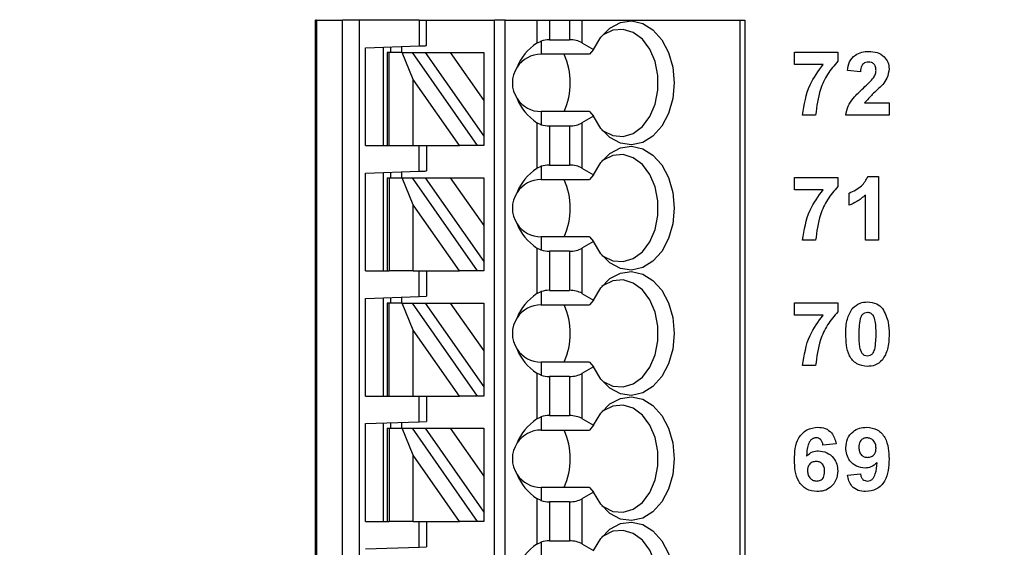
# Model space of a CAD drawing. Units: inches. Extents: x 0.1 to 16.9, y 0.1 to 10.9.
# Drawn here: x 9.2 to 10.3, y 7 to 7.5 of the extents above; entities that cross this region are included whole.
import ezdxf

# ---------------------------------------------------------------- set-up
doc = ezdxf.new("R2010")
doc.units = ezdxf.units.IN
doc.header["$MEASUREMENT"] = 0
doc.styles.add('SLDTEXTSTYLE0', font='TXT', dxfattribs={"width": 0.75})
doc.dimstyles.new('SLDDIMSTYLE0', dxfattribs={"dimtxt": 0.137795, "dimasz": 0.13, "dimexe": 0, "dimexo": 0.0625, "dimgap": 0.034449, "dimtad": 1, "dimrnd": 1e-09, "dimzin": 12, "dimdsep": 46, "dimtxsty": 'SLDTEXTSTYLE0', "dimsah": 1, "dimcen": 0.09, "dimadec": 0, "dimazin": 3, "dimtfac": 1, "dimtofl": 0, "dimtmove": 0, "dimatfit": 3, "dimfxl": 0, "dimfrac": 2, "dimtolj": 1, "dimtzin": 12, "dimarcsym": 0})

# ---------------------------------------------------------------- blocks, each defined once
blk = doc.blocks.new('_D')
at = {"color": 8, "linetype": 'Continuous', "lineweight": 18}
for p, q in [((8.0775, 7.5248), (8.0775, 10.0212)), ((11.9176, 8.9188), (11.9176, 10.0212)), ((8.0775, 9.9818), (11.9176, 9.9818))]:
    blk.add_line(p, q, dxfattribs=at)
for points in [[(8.0775, 9.9818), (8.2075, 9.9618), (8.2075, 10.0018)], [(11.9176, 9.9818), (11.7876, 10.0018), (11.7876, 9.9618)]]:
    blk.add_solid(points, dxfattribs=at)
at = {"color": 8, "linetype": 'Continuous', "lineweight": 18, "insert": (9.9527, 10.1594), "char_height": 0.1378, "attachment_point": 1, "style": 'SLDTEXTSTYLE0'}
blk.add_mtext('3.84', dxfattribs=at)

msp = doc.modelspace()

# ---------------------------------------------------------------- linework, layer by layer
at = {"color": 7, "linetype": 'Continuous', "lineweight": 25}
for p, q in [((9.5302, 6.7173), (9.5302, 7.544)), ((9.5314, 7.544), (9.5302, 7.544)), ((9.5314, 7.544), (9.5314, 6.7173)), ((9.5314, 7.544), (9.5599, 7.544)), ((9.5599, 6.7173), (9.5599, 7.544)), ((9.5784, 7.544), (9.5599, 7.544)), ((9.5784, 7.544), (9.5784, 6.7173)), ((9.6444, 7.544), (9.5784, 7.544)), ((9.6444, 7.544), (9.6444, 7.5158)), ((9.6444, 7.544), (9.6523, 7.544)), ((9.6523, 7.5161), (9.6523, 7.544)), ((9.6523, 7.544), (9.7271, 7.544)), ((9.7271, 6.7173), (9.7271, 7.544)), ((9.7389, 7.544), (9.7271, 7.544)), ((9.7389, 6.7173), (9.7389, 7.544)), ((9.7389, 7.544), (9.7737, 7.544)), ((9.7737, 7.544), (9.7737, 7.519)), ((9.7737, 7.544), (9.7877, 7.544)), ((9.7877, 7.544), (9.7877, 7.5225)), ((9.7877, 7.544), (9.8095, 7.544)), ((9.8095, 7.544), (9.8095, 7.5225)), ((9.8095, 7.544), (9.8234, 7.544)), ((9.8234, 7.544), (9.8234, 7.5192)), ((9.8234, 7.544), (9.9969, 7.544)), ((9.9969, 7.544), (9.9969, 6.7173)), ((9.9969, 7.544), (10.0027, 7.544)), ((10.0027, 7.544), (10.0027, 6.7173)), ((9.7737, 7.519), (9.7783, 7.5212)), ((9.7783, 7.5212), (9.7783, 7.5066)), ((9.7877, 7.5225), (9.8095, 7.5225)), ((9.8234, 7.5192), (9.8361, 7.5119)), ((9.5853, 7.5137), (9.6444, 7.5158)), ((9.5853, 7.4062), (9.5853, 7.5137)), ((9.605, 7.4062), (9.605, 7.5144)), ((9.609, 7.5086), (9.609, 7.4062)), ((9.6113, 7.5086), (9.609, 7.5086)), ((9.6113, 7.4062), (9.6113, 7.5086)), ((9.6256, 7.5086), (9.6113, 7.5086)), ((9.6129, 7.5147), (9.6129, 7.5086)), ((9.6247, 7.5151), (9.6247, 7.5086)), ((9.6378, 7.4789), (9.6256, 7.5086)), ((9.6256, 7.5086), (9.6364, 7.5086)), ((9.6364, 7.5086), (9.7081, 7.4062)), ((9.6364, 7.5086), (9.6508, 7.5086)), ((9.6508, 7.5086), (9.7153, 7.4165)), ((9.6508, 7.5086), (9.6784, 7.5086)), ((9.6784, 7.5086), (9.7153, 7.4559)), ((9.6784, 7.5086), (9.7153, 7.5086)), ((9.7153, 7.5086), (9.7153, 7.4559)), ((9.8361, 7.5119), (9.8316, 7.5066)), ((10.0571, 7.4954), (10.0571, 7.5089)), ((10.0571, 7.5089), (10.1047, 7.5089)), ((10.1047, 7.5089), (10.1047, 7.499)), ((9.8316, 7.5066), (9.7783, 7.5066)), ((10.0888, 7.4954), (10.0571, 7.4954)), ((10.1298, 7.4873), (10.1154, 7.4887)), ((9.6378, 7.4062), (9.6378, 7.4789)), ((9.6886, 7.4062), (9.6378, 7.4789)), ((9.7153, 7.4559), (9.7153, 7.4165)), ((10.1343, 7.4532), (10.1612, 7.4532)), ((10.1612, 7.4532), (10.1612, 7.4398)), ((9.7783, 7.4436), (9.7783, 7.4291)), ((9.8316, 7.4436), (9.7783, 7.4436)), ((9.8316, 7.4436), (9.8361, 7.4384)), ((9.7737, 7.4313), (9.7737, 7.3812)), ((9.7783, 7.4291), (9.7737, 7.4313)), ((9.8361, 7.4384), (9.8234, 7.4311)), ((9.8234, 7.4311), (9.8234, 7.3814)), ((10.0804, 7.4398), (10.0661, 7.4398)), ((10.1612, 7.4398), (10.1137, 7.4398)), ((9.8095, 7.4277), (9.7877, 7.4277)), ((9.7877, 7.4277), (9.7877, 7.3847)), ((9.8095, 7.4277), (9.8095, 7.3847)), ((9.7153, 7.4165), (9.7153, 7.4062)), ((9.5853, 7.4062), (9.609, 7.4062)), ((9.609, 7.4062), (9.6113, 7.4062)), ((9.6113, 7.4062), (9.6378, 7.4062)), ((9.6378, 7.4062), (9.6886, 7.4062)), ((9.6444, 7.378), (9.6444, 7.4062)), ((9.6523, 7.4062), (9.6523, 7.3783)), ((9.7081, 7.4062), (9.6886, 7.4062)), ((9.7153, 7.4062), (9.7081, 7.4062)), ((9.5853, 7.3759), (9.6444, 7.378)), ((9.6129, 7.3769), (9.6129, 7.3708)), ((9.6247, 7.3773), (9.6247, 7.3708)), ((9.7737, 7.3812), (9.7783, 7.3834)), ((9.7783, 7.3834), (9.7783, 7.3688)), ((9.7877, 7.3847), (9.8095, 7.3847)), ((9.8234, 7.3814), (9.8361, 7.3741)), ((9.5853, 7.2684), (9.5853, 7.3759)), ((9.605, 7.2684), (9.605, 7.3766)), ((9.609, 7.3708), (9.609, 7.2684)), ((9.609, 7.3708), (9.6113, 7.3708)), ((9.6113, 7.3708), (9.6113, 7.2684)), ((9.6113, 7.3708), (9.6256, 7.3708)), ((9.6378, 7.3411), (9.6256, 7.3708)), ((9.6256, 7.3708), (9.6364, 7.3708)), ((9.6364, 7.3708), (9.7081, 7.2684)), ((9.6364, 7.3708), (9.6508, 7.3708)), ((9.6508, 7.3708), (9.7153, 7.2787)), ((9.6508, 7.3708), (9.6784, 7.3708)), ((9.6784, 7.3708), (9.7153, 7.3181)), ((9.6784, 7.3708), (9.7153, 7.3708)), ((9.7153, 7.3708), (9.7153, 7.3181)), ((9.7783, 7.3688), (9.8316, 7.3688)), ((9.8361, 7.3741), (9.8316, 7.3688)), ((10.0571, 7.3576), (10.0571, 7.3711)), ((10.0571, 7.3711), (10.1047, 7.3711)), ((10.1047, 7.3711), (10.1047, 7.3612)), ((10.1381, 7.372), (10.1495, 7.372)), ((10.1495, 7.372), (10.1495, 7.302)), ((10.0888, 7.3576), (10.0571, 7.3576)), ((10.1172, 7.3406), (10.1172, 7.354)), ((10.1352, 7.302), (10.1352, 7.3518)), ((9.6378, 7.2684), (9.6378, 7.3411)), ((9.6886, 7.2684), (9.6378, 7.3411)), ((9.7153, 7.3181), (9.7153, 7.2787)), ((9.7783, 7.3058), (9.7783, 7.2913)), ((9.8316, 7.3058), (9.7783, 7.3058)), ((9.8316, 7.3058), (9.8361, 7.3006)), ((10.0804, 7.302), (10.0661, 7.302)), ((10.1495, 7.302), (10.1352, 7.302)), ((9.7737, 7.2935), (9.7737, 7.2434)), ((9.7783, 7.2913), (9.7737, 7.2935)), ((9.8361, 7.3006), (9.8234, 7.2933)), ((9.8234, 7.2933), (9.8234, 7.2436)), ((9.8095, 7.2899), (9.7877, 7.2899)), ((9.7877, 7.2899), (9.7877, 7.2469)), ((9.8095, 7.2899), (9.8095, 7.2469)), ((9.7153, 7.2787), (9.7153, 7.2684)), ((9.5853, 7.2684), (9.609, 7.2684)), ((9.609, 7.2684), (9.6113, 7.2684)), ((9.6378, 7.2684), (9.6113, 7.2684)), ((9.6378, 7.2684), (9.6886, 7.2684)), ((9.6444, 7.2402), (9.6444, 7.2684)), ((9.6523, 7.2684), (9.6523, 7.2405)), ((9.7081, 7.2684), (9.6886, 7.2684)), ((9.7153, 7.2684), (9.7081, 7.2684)), ((9.7877, 7.2469), (9.8095, 7.2469)), ((9.5853, 7.2381), (9.6444, 7.2402)), ((9.5853, 7.1306), (9.5853, 7.2381)), ((9.605, 7.1306), (9.605, 7.2388)), ((9.6129, 7.2391), (9.6129, 7.233)), ((9.6247, 7.2395), (9.6247, 7.233)), ((9.6444, 7.2402), (9.6523, 7.2405)), ((9.7737, 7.2434), (9.7783, 7.2456)), ((9.7783, 7.2456), (9.7783, 7.231)), ((9.8234, 7.2436), (9.8361, 7.2363)), ((9.8361, 7.2363), (9.8316, 7.231)), ((9.609, 7.233), (9.609, 7.1306)), ((9.6113, 7.233), (9.609, 7.233)), ((9.6113, 7.1306), (9.6113, 7.233)), ((9.6256, 7.233), (9.6113, 7.233)), ((9.6378, 7.2033), (9.6256, 7.233)), ((9.6256, 7.233), (9.6364, 7.233)), ((9.6364, 7.233), (9.7081, 7.1306)), ((9.6364, 7.233), (9.6508, 7.233)), ((9.6508, 7.233), (9.6784, 7.233)), ((9.6508, 7.233), (9.7153, 7.1409)), ((9.6784, 7.233), (9.7153, 7.233)), ((9.6784, 7.233), (9.7153, 7.1803)), ((9.7153, 7.233), (9.7153, 7.1803)), ((9.7783, 7.231), (9.8316, 7.231)), ((10.0571, 7.2198), (10.0571, 7.2333)), ((10.0571, 7.2333), (10.1047, 7.2333)), ((10.1047, 7.2333), (10.1047, 7.2234)), ((10.0888, 7.2198), (10.0571, 7.2198)), ((9.6378, 7.1306), (9.6378, 7.2033)), ((9.6886, 7.1306), (9.6378, 7.2033)), ((9.7153, 7.1803), (9.7153, 7.1409)), ((9.7783, 7.168), (9.7783, 7.1535)), ((9.8316, 7.168), (9.7783, 7.168)), ((9.8361, 7.1628), (9.8234, 7.1555)), ((9.8316, 7.168), (9.8361, 7.1628)), ((10.0804, 7.1642), (10.0661, 7.1642)), ((9.7737, 7.1557), (9.7737, 7.1056)), ((9.7783, 7.1535), (9.7737, 7.1557)), ((9.8095, 7.1521), (9.7877, 7.1521)), ((9.7877, 7.1521), (9.7877, 7.1092)), ((9.8095, 7.1521), (9.8095, 7.1092)), ((9.8234, 7.1555), (9.8234, 7.1058)), ((9.7153, 7.1409), (9.7153, 7.1306)), ((9.5853, 7.1306), (9.609, 7.1306)), ((9.609, 7.1306), (9.6113, 7.1306)), ((9.6113, 7.1306), (9.6378, 7.1306)), ((9.6378, 7.1306), (9.6886, 7.1306)), ((9.6444, 7.1024), (9.6444, 7.1306)), ((9.6523, 7.1306), (9.6523, 7.1027)), ((9.7081, 7.1306), (9.6886, 7.1306)), ((9.7153, 7.1306), (9.7081, 7.1306)), ((9.7737, 7.1056), (9.7783, 7.1078)), ((9.7783, 7.1078), (9.7783, 7.0932)), ((9.7877, 7.1092), (9.8095, 7.1092)), ((9.5853, 7.1004), (9.6444, 7.1024)), ((9.5853, 6.9928), (9.5853, 7.1004)), ((9.605, 6.9928), (9.605, 7.101)), ((9.6129, 7.1013), (9.6129, 7.0952)), ((9.6247, 7.1017), (9.6247, 7.0952)), ((9.6444, 7.1024), (9.6523, 7.1027)), ((9.8234, 7.1058), (9.8361, 7.0985)), ((9.8361, 7.0985), (9.8316, 7.0932)), ((9.609, 7.0952), (9.609, 6.9928)), ((9.609, 7.0952), (9.6113, 7.0952)), ((9.6113, 7.0952), (9.6113, 6.9928)), ((9.6113, 7.0952), (9.6256, 7.0952)), ((9.6378, 7.0655), (9.6256, 7.0952)), ((9.6256, 7.0952), (9.6364, 7.0952)), ((9.6364, 7.0952), (9.7081, 6.9928)), ((9.6364, 7.0952), (9.6508, 7.0952)), ((9.6508, 7.0952), (9.6784, 7.0952)), ((9.6508, 7.0952), (9.7153, 7.0031)), ((9.6784, 7.0952), (9.7153, 7.0952)), ((9.6784, 7.0952), (9.7153, 7.0425)), ((9.7153, 7.0952), (9.7153, 7.0425)), ((9.7783, 7.0932), (9.8316, 7.0932)), ((10.1029, 7.0781), (10.0885, 7.0766)), ((9.6378, 6.9928), (9.6378, 7.0655)), ((9.6886, 6.9928), (9.6378, 7.0655)), ((9.7153, 7.0425), (9.7153, 7.0031)), ((10.1154, 7.0437), (10.1298, 7.0452)), ((9.7783, 7.0302), (9.7783, 7.0157)), ((9.8316, 7.0302), (9.7783, 7.0302)), ((9.8316, 7.0302), (9.8361, 7.025)), ((9.8361, 7.025), (9.8234, 7.0177)), ((9.7737, 7.0179), (9.7737, 6.9678)), ((9.7783, 7.0157), (9.7737, 7.0179)), ((9.7877, 7.0143), (9.7877, 6.9714)), ((9.8095, 7.0143), (9.7877, 7.0143)), ((9.8095, 7.0143), (9.8095, 6.9714)), ((9.8234, 7.0177), (9.8234, 6.968)), ((9.7153, 7.0031), (9.7153, 6.9928)), ((9.5853, 6.9928), (9.609, 6.9928)), ((9.609, 6.9928), (9.6113, 6.9928)), ((9.6378, 6.9928), (9.6113, 6.9928)), ((9.6378, 6.9928), (9.6886, 6.9928)), ((9.6444, 6.9646), (9.6444, 6.9928)), ((9.6523, 6.9928), (9.6523, 6.9649)), ((9.7081, 6.9928), (9.6886, 6.9928)), ((9.7153, 6.9928), (9.7081, 6.9928)), ((9.7737, 6.9678), (9.7783, 6.97)), ((9.7783, 6.97), (9.7783, 6.9554)), ((9.7877, 6.9714), (9.8095, 6.9714)), ((9.8234, 6.968), (9.8361, 6.9607)), ((9.5853, 6.9626), (9.6444, 6.9646)), ((9.6444, 6.9646), (9.6523, 6.9649))]:
    msp.add_line(p, q, dxfattribs=at)
at = {"color": 7, "linetype": 'Continuous', "lineweight": 25, "flags": 128}
for points in [[(9.8361, 7.5119), (9.844, 7.5253), (9.8541, 7.5354), (9.8657, 7.5415), (9.878, 7.5433), (9.8902, 7.5405), (9.9015, 7.5335), (9.9112, 7.5226), (9.9186, 7.5087), (9.9233, 7.4925), (9.9249, 7.4751), (9.9233, 7.4578), (9.9186, 7.4416), (9.9112, 7.4276), (9.9015, 7.4167), (9.8902, 7.4097), (9.878, 7.407), (9.8657, 7.4088), (9.8541, 7.4149), (9.844, 7.425), (9.8361, 7.4384)], [(9.8451, 7.4236), (9.8468, 7.4224), (9.8575, 7.4172), (9.8688, 7.4163), (9.8798, 7.4196), (9.8898, 7.4271), (9.8981, 7.4381), (9.9039, 7.4517), (9.9069, 7.4671), (9.9069, 7.4831), (9.9039, 7.4985), (9.8981, 7.5122), (9.8898, 7.5232), (9.8798, 7.5306), (9.8688, 7.534), (9.8575, 7.5331), (9.8468, 7.5279), (9.8451, 7.5267)], [(9.6444, 7.5158), (9.6459, 7.5159), (9.6474, 7.5159), (9.6488, 7.516), (9.65, 7.516), (9.6509, 7.516), (9.6517, 7.5161), (9.6521, 7.5161), (9.6523, 7.5161)], [(9.8361, 7.3741), (9.844, 7.3875), (9.8541, 7.3976), (9.8657, 7.4037), (9.878, 7.4055), (9.8902, 7.4027), (9.9015, 7.3957), (9.9112, 7.3849), (9.9186, 7.3709), (9.9233, 7.3547), (9.9249, 7.3373), (9.9233, 7.32), (9.9186, 7.3038), (9.9112, 7.2898), (9.9015, 7.279), (9.8902, 7.2719), (9.878, 7.2692), (9.8657, 7.271), (9.8541, 7.2771), (9.844, 7.2872), (9.8361, 7.3006)], [(9.8451, 7.2858), (9.8468, 7.2846), (9.8575, 7.2794), (9.8688, 7.2785), (9.8798, 7.2818), (9.8898, 7.2893), (9.8981, 7.3003), (9.9039, 7.3139), (9.9069, 7.3293), (9.9069, 7.3453), (9.9039, 7.3607), (9.8981, 7.3744), (9.8898, 7.3854), (9.8798, 7.3928), (9.8688, 7.3962), (9.8575, 7.3953), (9.8468, 7.3901), (9.8451, 7.3889)], [(9.6444, 7.378), (9.6459, 7.3781), (9.6474, 7.3781), (9.6488, 7.3782), (9.65, 7.3782), (9.6509, 7.3782), (9.6517, 7.3783), (9.6521, 7.3783), (9.6523, 7.3783)], [(9.8361, 7.2363), (9.844, 7.2497), (9.8541, 7.2598), (9.8657, 7.2659), (9.878, 7.2677), (9.8902, 7.2649), (9.9015, 7.2579), (9.9112, 7.2471), (9.9186, 7.2331), (9.9233, 7.2169), (9.9249, 7.1995), (9.9233, 7.1822), (9.9186, 7.166), (9.9112, 7.152), (9.9015, 7.1412), (9.8902, 7.1341), (9.878, 7.1314), (9.8657, 7.1332), (9.8541, 7.1393), (9.844, 7.1494), (9.8361, 7.1628)], [(9.8451, 7.148), (9.8468, 7.1468), (9.8575, 7.1416), (9.8688, 7.1407), (9.8798, 7.144), (9.8898, 7.1515), (9.8981, 7.1625), (9.9039, 7.1761), (9.9069, 7.1915), (9.9069, 7.2075), (9.9039, 7.2229), (9.8981, 7.2366), (9.8898, 7.2476), (9.8798, 7.255), (9.8688, 7.2584), (9.8575, 7.2575), (9.8468, 7.2523), (9.8451, 7.2511)], [(9.8361, 7.0985), (9.844, 7.1119), (9.8541, 7.122), (9.8657, 7.1281), (9.878, 7.1299), (9.8902, 7.1271), (9.9015, 7.1201), (9.9112, 7.1093), (9.9186, 7.0953), (9.9233, 7.0791), (9.9249, 7.0617), (9.9233, 7.0444), (9.9186, 7.0282), (9.9112, 7.0142), (9.9015, 7.0034), (9.8902, 6.9963), (9.878, 6.9936), (9.8657, 6.9954), (9.8541, 7.0015), (9.844, 7.0116), (9.8361, 7.025)], [(9.8451, 7.0102), (9.8468, 7.009), (9.8575, 7.0038), (9.8688, 7.0029), (9.8798, 7.0063), (9.8898, 7.0137), (9.8981, 7.0247), (9.9039, 7.0384), (9.9069, 7.0538), (9.9069, 7.0697), (9.9039, 7.0851), (9.8981, 7.0988), (9.8898, 7.1098), (9.8798, 7.1172), (9.8688, 7.1206), (9.8575, 7.1197), (9.8468, 7.1145), (9.8451, 7.1133)], [(9.8361, 6.9607), (9.844, 6.9741), (9.8541, 6.9842), (9.8657, 6.9903), (9.878, 6.9921), (9.8902, 6.9894), (9.9015, 6.9823), (9.9112, 6.9715), (9.9186, 6.9575), (9.9233, 6.9413), (9.9249, 6.9239), (9.9233, 6.9066), (9.9186, 6.8904), (9.9112, 6.8764), (9.9015, 6.8656), (9.8902, 6.8585), (9.878, 6.8558), (9.8657, 6.8576), (9.8541, 6.8637), (9.844, 6.8738), (9.8361, 6.8872)], [(9.8451, 6.8724), (9.8468, 6.8712), (9.8575, 6.866), (9.8688, 6.8651), (9.8798, 6.8685), (9.8898, 6.8759), (9.8981, 6.8869), (9.9039, 6.9006), (9.9069, 6.916), (9.9069, 6.9319), (9.9039, 6.9473), (9.8981, 6.961), (9.8898, 6.972), (9.8798, 6.9794), (9.8688, 6.9828), (9.8575, 6.9819), (9.8468, 6.9767), (9.8451, 6.9755)]]:
    msp.add_lwpolyline(points, dxfattribs=at)
at = {"color": 7, "linetype": 'Continuous', "lineweight": 25}
for centre, radius, start, end in [((9.7783, 7.4751), 0.0315, 90, 146.6379), ((9.7309, 7.4751), 0.0795, 336.6599, 23.3401), ((9.7783, 7.4751), 0.0315, 146.6379, 213.3621), ((9.7783, 7.4751), 0.0315, 213.3621, 270), ((9.7783, 7.3373), 0.0315, 90, 146.6379), ((9.7309, 7.3373), 0.0795, 336.6599, 23.3401), ((9.7783, 7.3373), 0.0315, 146.6379, 213.3621), ((9.7783, 7.3373), 0.0315, 213.3621, 270), ((9.7783, 7.1995), 0.0315, 90, 146.6379), ((9.7309, 7.1995), 0.0795, 336.6599, 23.3401), ((9.7783, 7.1995), 0.0315, 146.6379, 213.3621), ((9.7783, 7.1995), 0.0315, 213.3621, 270), ((9.7783, 7.0617), 0.0315, 90, 146.6379), ((9.7309, 7.0617), 0.0795, 336.6599, 23.3401), ((9.7783, 7.0617), 0.0315, 146.6379, 213.3621), ((9.7783, 7.0617), 0.0315, 213.3621, 270)]:
    msp.add_arc(centre, radius, start, end, dxfattribs=at)
for centre, major_axis, ratio, start_param, end_param in [((9.8187, 7.4751), (0.07, 0), 0.816497, 2.267626, 2.83382), ((9.7877, 7.5112), (0.0197, 0), 0.57735, 1.570796, 2.069031), ((9.8095, 7.5112), (0.0197, 0), 0.57735, 0.785398, 1.570796), ((9.8187, 7.4751), (0.07, 0), 0.816497, 3.449365, 4.015559), ((9.8095, 7.4391), (0.0197, 0), 0.57735, 4.712389, 5.497787), ((9.7877, 7.4391), (0.0197, 0), 0.57735, 4.214155, 4.712389), ((9.8187, 7.3373), (0.07, 0), 0.816497, 2.267626, 2.83382), ((9.7877, 7.3734), (0.0197, 0), 0.57735, 1.570796, 2.069031), ((9.8095, 7.3734), (0.0197, 0), 0.57735, 0.785398, 1.570796), ((9.8187, 7.3373), (0.07, 0), 0.816497, 3.449365, 4.015559), ((9.7877, 7.3013), (0.0197, 0), 0.57735, 4.214155, 4.712389), ((9.8095, 7.3013), (0.0197, 0), 0.57735, 4.712389, 5.497787), ((9.7877, 7.2356), (0.0197, 0), 0.57735, 1.570796, 2.069031), ((9.8095, 7.2356), (0.0197, 0), 0.57735, 0.785398, 1.570796), ((9.8187, 7.1995), (0.07, 0), 0.816497, 2.267626, 2.83382), ((9.8187, 7.1995), (0.07, 0), 0.816497, 3.449365, 4.015559), ((9.7877, 7.1635), (0.0197, 0), 0.57735, 4.214155, 4.712389), ((9.8095, 7.1635), (0.0197, 0), 0.57735, 4.712389, 5.497787), ((9.7877, 7.0978), (0.0197, 0), 0.57735, 1.570796, 2.069031), ((9.8095, 7.0978), (0.0197, 0), 0.57735, 0.785398, 1.570796), ((9.8187, 7.0617), (0.07, 0), 0.816497, 2.267626, 2.83382), ((9.8187, 7.0617), (0.07, 0), 0.816497, 3.449365, 4.015559), ((9.7877, 7.0257), (0.0197, 0), 0.57735, 4.214155, 4.712389), ((9.8095, 7.0257), (0.0197, 0), 0.57735, 4.712389, 5.497787), ((9.8187, 6.9239), (0.07, 0), 0.816497, 2.267626, 2.83382), ((9.7877, 6.96), (0.0197, 0), 0.57735, 1.570796, 2.069031), ((9.8095, 6.96), (0.0197, 0), 0.57735, 0.785398, 1.570796)]:
    msp.add_ellipse(centre, major_axis=major_axis, ratio=ratio, start_param=start_param, end_param=end_param, dxfattribs=at)
for points, knots in [([(10.1154, 7.4887), (10.116, 7.4919), (10.117, 7.4985), (10.1232, 7.5059), (10.1311, 7.5093), (10.1363, 7.5096), (10.1389, 7.5098)], [0, 0, 0, 0, 0.2806491, 0.5587168, 0.7791578, 1, 1, 1, 1]), ([(10.1389, 7.5098), (10.142, 7.5096), (10.1481, 7.5092), (10.1557, 7.5046), (10.1605, 7.498), (10.161, 7.4932), (10.1612, 7.4907)], [0, 0, 0, 0, 0.280687, 0.559941, 0.779893, 1, 1, 1, 1]), ([(10.1047, 7.499), (10.1008, 7.4943), (10.093, 7.4849), (10.0835, 7.465), (10.0816, 7.4493), (10.0804, 7.4398)], [0, 0, 0, 0, 0.280103, 0.56059, 1, 1, 1, 1]), ([(10.1386, 7.4981), (10.1376, 7.498), (10.1356, 7.4979), (10.133, 7.4964), (10.1304, 7.493), (10.13, 7.4897), (10.1298, 7.4873)], [0, 0, 0, 0, 0.187234, 0.374079, 0.560696, 1, 1, 1, 1]), ([(10.1469, 7.4889), (10.1468, 7.4902), (10.1466, 7.4929), (10.1447, 7.4961), (10.1417, 7.4979), (10.1396, 7.498), (10.1386, 7.4981)], [0, 0, 0, 0, 0.280618, 0.559493, 0.77938, 1, 1, 1, 1]), ([(10.0661, 7.4398), (10.0679, 7.4512), (10.071, 7.4717), (10.0834, 7.4881), (10.0888, 7.4954)], [0, 0, 0, 0, 0.559128, 1, 1, 1, 1]), ([(10.1441, 7.4808), (10.145, 7.4822), (10.1465, 7.4847), (10.1467, 7.4876), (10.1469, 7.4889)], [0, 0, 0, 0, 0.560189, 1, 1, 1, 1]), ([(10.1612, 7.4907), (10.1607, 7.4871), (10.1599, 7.4806), (10.1559, 7.4755), (10.1542, 7.4732)], [0, 0, 0, 0, 0.558328, 1, 1, 1, 1]), ([(10.1331, 7.4695), (10.1353, 7.4715), (10.1392, 7.4751), (10.1426, 7.4791), (10.1441, 7.4808)], [0, 0, 0, 0, 0.560261, 1, 1, 1, 1]), ([(10.1137, 7.4398), (10.1143, 7.4431), (10.1157, 7.4498), (10.1229, 7.4599), (10.1292, 7.4659), (10.1331, 7.4695)], [0, 0, 0, 0, 0.279516, 0.559299, 1, 1, 1, 1]), ([(10.1542, 7.4732), (10.1503, 7.4696), (10.1435, 7.4632), (10.1371, 7.4563), (10.1343, 7.4532)], [0, 0, 0, 0, 0.5607857, 1, 1, 1, 1]), ([(10.1172, 7.354), (10.1222, 7.3562), (10.131, 7.3601), (10.136, 7.3684), (10.1381, 7.372)], [0, 0, 0, 0, 0.561302, 1, 1, 1, 1]), ([(10.0661, 7.302), (10.0679, 7.3134), (10.071, 7.3339), (10.0834, 7.3504), (10.0888, 7.3576)], [0, 0, 0, 0, 0.5591281, 1, 1, 1, 1]), ([(10.1047, 7.3612), (10.1008, 7.3565), (10.093, 7.3471), (10.0835, 7.3272), (10.0816, 7.3115), (10.0804, 7.302)], [0, 0, 0, 0, 0.280103, 0.560589, 1, 1, 1, 1]), ([(10.1352, 7.3518), (10.1322, 7.3492), (10.1268, 7.3444), (10.1202, 7.3418), (10.1172, 7.3406)], [0, 0, 0, 0, 0.559723, 1, 1, 1, 1]), ([(10.1137, 7.1988), (10.1137, 7.2045), (10.1138, 7.2145), (10.1187, 7.2232), (10.1208, 7.2271)], [0, 0, 0, 0, 0.561501, 1, 1, 1, 1]), ([(10.1208, 7.2271), (10.1235, 7.2294), (10.1283, 7.2336), (10.1346, 7.234), (10.1374, 7.2342)], [0, 0, 0, 0, 0.558036, 1, 1, 1, 1]), ([(10.1374, 7.2342), (10.141, 7.2339), (10.1474, 7.2333), (10.152, 7.2289), (10.1541, 7.227)], [0, 0, 0, 0, 0.5597665, 1, 1, 1, 1]), ([(10.1541, 7.227), (10.1566, 7.222), (10.1611, 7.2131), (10.1612, 7.2031), (10.1612, 7.1987)], [0, 0, 0, 0, 0.557428, 1, 1, 1, 1]), ([(10.0661, 7.1642), (10.0679, 7.1756), (10.071, 7.1961), (10.0834, 7.2126), (10.0888, 7.2198)], [0, 0, 0, 0, 0.559128, 1, 1, 1, 1]), ([(10.1047, 7.2234), (10.1008, 7.2187), (10.093, 7.2093), (10.0835, 7.1894), (10.0816, 7.1737), (10.0804, 7.1642)], [0, 0, 0, 0, 0.2801033, 0.5605895, 1, 1, 1, 1]), ([(10.1295, 7.2156), (10.129, 7.2125), (10.128, 7.2069), (10.128, 7.2012), (10.128, 7.1987)], [0, 0, 0, 0, 0.5595411, 1, 1, 1, 1]), ([(10.1374, 7.2225), (10.1364, 7.2224), (10.1343, 7.2222), (10.131, 7.2199), (10.1301, 7.2173), (10.1295, 7.2156)], [0, 0, 0, 0, 0.280293, 0.560019, 1, 1, 1, 1]), ([(10.1469, 7.1987), (10.1469, 7.2034), (10.1469, 7.2105), (10.1447, 7.2187), (10.141, 7.2221), (10.1386, 7.2224), (10.1374, 7.2225)], [0, 0, 0, 0, 0.501643, 0.751181, 0.87536, 1, 1, 1, 1]), ([(10.1374, 7.1633), (10.1334, 7.1638), (10.1272, 7.1646), (10.1209, 7.1699), (10.1163, 7.1766), (10.114, 7.1867), (10.1138, 7.1948), (10.1137, 7.1988)], [0, 0, 0, 0, 0.248311, 0.373566, 0.498718, 0.748961, 1, 1, 1, 1]), ([(10.128, 7.1987), (10.128, 7.194), (10.128, 7.1869), (10.1302, 7.1787), (10.1339, 7.1753), (10.1362, 7.1751), (10.1374, 7.175)], [0, 0, 0, 0, 0.501686, 0.751276, 0.875341, 1, 1, 1, 1]), ([(10.1454, 7.1818), (10.1459, 7.185), (10.1469, 7.1905), (10.1469, 7.1962), (10.1469, 7.1987)], [0, 0, 0, 0, 0.559537, 1, 1, 1, 1]), ([(10.1612, 7.1987), (10.1611, 7.1931), (10.161, 7.183), (10.1562, 7.1742), (10.154, 7.1704)], [0, 0, 0, 0, 0.561516, 1, 1, 1, 1]), ([(10.1374, 7.175), (10.1385, 7.1751), (10.1406, 7.1753), (10.1439, 7.1776), (10.1448, 7.1802), (10.1454, 7.1818)], [0, 0, 0, 0, 0.280347, 0.56003, 1, 1, 1, 1]), ([(10.154, 7.1704), (10.1513, 7.168), (10.1466, 7.1638), (10.1402, 7.1634), (10.1374, 7.1633)], [0, 0, 0, 0, 0.558029, 1, 1, 1, 1]), ([(10.0571, 7.0604), (10.0573, 7.0646), (10.0575, 7.0729), (10.0605, 7.0832), (10.0657, 7.0898), (10.0723, 7.0951), (10.0787, 7.0959), (10.0829, 7.0964)], [0, 0, 0, 0, 0.250911, 0.500912, 0.626186, 0.751468, 1, 1, 1, 1]), ([(10.0829, 7.0964), (10.0857, 7.0961), (10.0913, 7.0957), (10.0978, 7.0908), (10.1015, 7.0846), (10.1024, 7.0803), (10.1029, 7.0781)], [0, 0, 0, 0, 0.279843, 0.558968, 0.779226, 1, 1, 1, 1]), ([(10.1137, 7.0736), (10.114, 7.077), (10.1146, 7.0838), (10.1207, 7.0915), (10.1285, 7.0958), (10.1338, 7.0962), (10.1365, 7.0964)], [0, 0, 0, 0, 0.280025, 0.55913, 0.779358, 1, 1, 1, 1]), ([(10.1365, 7.0964), (10.1406, 7.0959), (10.1467, 7.0951), (10.1531, 7.0899), (10.158, 7.0834), (10.1608, 7.0734), (10.1611, 7.0654), (10.1612, 7.0614)], [0, 0, 0, 0, 0.248403, 0.373708, 0.498988, 0.749041, 1, 1, 1, 1]), ([(10.081, 7.0847), (10.08, 7.0846), (10.0779, 7.0844), (10.0743, 7.0818), (10.071, 7.075), (10.0706, 7.0687), (10.0704, 7.0645)], [0, 0, 0, 0, 0.124846, 0.24989, 0.498376, 1, 1, 1, 1]), ([(10.0885, 7.0766), (10.0883, 7.0778), (10.088, 7.08), (10.0863, 7.0829), (10.0837, 7.0845), (10.0819, 7.0846), (10.081, 7.0847)], [0, 0, 0, 0, 0.280711, 0.560033, 0.779737, 1, 1, 1, 1]), ([(10.1368, 7.0847), (10.1353, 7.0846), (10.1324, 7.0842), (10.1284, 7.0804), (10.1281, 7.0765), (10.128, 7.0742)], [0, 0, 0, 0, 0.280704, 0.560081, 1, 1, 1, 1]), ([(10.1469, 7.0733), (10.1468, 7.0749), (10.1466, 7.0781), (10.144, 7.0819), (10.1406, 7.0843), (10.1381, 7.0846), (10.1368, 7.0847)], [0, 0, 0, 0, 0.280491, 0.559422, 0.77982, 1, 1, 1, 1]), ([(10.1348, 7.0515), (10.1316, 7.0519), (10.1252, 7.0527), (10.1182, 7.0587), (10.1142, 7.0661), (10.1138, 7.0711), (10.1137, 7.0736)], [0, 0, 0, 0, 0.279381, 0.559142, 0.779351, 1, 1, 1, 1]), ([(10.128, 7.0742), (10.1281, 7.0726), (10.1282, 7.0696), (10.1304, 7.0657), (10.1339, 7.0635), (10.1363, 7.0633), (10.1375, 7.0632)], [0, 0, 0, 0, 0.280793, 0.559206, 0.779491, 1, 1, 1, 1]), ([(10.0704, 7.0645), (10.0725, 7.0664), (10.0762, 7.0698), (10.0812, 7.0702), (10.0834, 7.0704)], [0, 0, 0, 0, 0.559013, 1, 1, 1, 1]), ([(10.0834, 7.0704), (10.0866, 7.07), (10.093, 7.0692), (10.1001, 7.0632), (10.1041, 7.0559), (10.1045, 7.0508), (10.1047, 7.0483)], [0, 0, 0, 0, 0.279488, 0.559171, 0.77936, 1, 1, 1, 1]), ([(10.1375, 7.0632), (10.139, 7.0633), (10.1419, 7.0637), (10.1452, 7.0664), (10.1467, 7.0699), (10.1468, 7.0721), (10.1469, 7.0733)], [0, 0, 0, 0, 0.279818, 0.558957, 0.779105, 1, 1, 1, 1]), ([(10.0818, 7.0255), (10.0777, 7.026), (10.0716, 7.0268), (10.0653, 7.032), (10.0603, 7.0384), (10.0575, 7.0484), (10.0573, 7.0564), (10.0571, 7.0604)], [0, 0, 0, 0, 0.248418, 0.373713, 0.498996, 0.749044, 1, 1, 1, 1]), ([(10.0808, 7.0587), (10.0794, 7.0585), (10.0765, 7.0582), (10.0732, 7.0555), (10.0716, 7.052), (10.0715, 7.0498), (10.0715, 7.0486)], [0, 0, 0, 0, 0.279843, 0.559074, 0.779093, 1, 1, 1, 1]), ([(10.0903, 7.0476), (10.0903, 7.0492), (10.0901, 7.0523), (10.0879, 7.0562), (10.0845, 7.0584), (10.082, 7.0586), (10.0808, 7.0587)], [0, 0, 0, 0, 0.280825, 0.559221, 0.779497, 1, 1, 1, 1]), ([(10.148, 7.0573), (10.1459, 7.0555), (10.142, 7.0521), (10.137, 7.0517), (10.1348, 7.0515)], [0, 0, 0, 0, 0.559018, 1, 1, 1, 1]), ([(10.1612, 7.0614), (10.1611, 7.0572), (10.1608, 7.0489), (10.1578, 7.0386), (10.1526, 7.032), (10.1459, 7.0268), (10.1396, 7.026), (10.1354, 7.0255)], [0, 0, 0, 0, 0.250917, 0.500894, 0.626165, 0.751445, 1, 1, 1, 1]), ([(10.1374, 7.0372), (10.1385, 7.0373), (10.1406, 7.0375), (10.144, 7.0401), (10.1473, 7.0469), (10.1477, 7.0531), (10.148, 7.0573)], [0, 0, 0, 0, 0.1247982, 0.2498382, 0.4984749, 1, 1, 1, 1]), ([(10.0715, 7.0486), (10.0716, 7.047), (10.0718, 7.0438), (10.0743, 7.04), (10.0777, 7.0376), (10.0802, 7.0373), (10.0815, 7.0372)], [0, 0, 0, 0, 0.2805, 0.559379, 0.779872, 1, 1, 1, 1]), ([(10.0815, 7.0372), (10.083, 7.0373), (10.0859, 7.0377), (10.09, 7.0414), (10.0902, 7.0453), (10.0903, 7.0476)], [0, 0, 0, 0, 0.280746, 0.560234, 1, 1, 1, 1]), ([(10.1047, 7.0483), (10.1044, 7.0449), (10.1038, 7.0381), (10.0976, 7.0303), (10.0898, 7.0261), (10.0845, 7.0257), (10.0818, 7.0255)], [0, 0, 0, 0, 0.280025, 0.559144, 0.779326, 1, 1, 1, 1]), ([(10.1354, 7.0255), (10.1326, 7.0257), (10.127, 7.0262), (10.1203, 7.0309), (10.1168, 7.0373), (10.1159, 7.0416), (10.1154, 7.0437)], [0, 0, 0, 0, 0.280035, 0.558771, 0.779103, 1, 1, 1, 1]), ([(10.1298, 7.0452), (10.13, 7.0441), (10.1304, 7.0418), (10.1321, 7.0389), (10.1347, 7.0374), (10.1365, 7.0372), (10.1374, 7.0372)], [0, 0, 0, 0, 0.280705, 0.559906, 0.779659, 1, 1, 1, 1])]:
    msp.add_open_spline(points, degree=3, knots=knots, dxfattribs=at)

# ---------------------------------------------------------------- dimensions: what is measured, and where the dimension line sits
at = {"color": 8, "linetype": 'Continuous', "lineweight": 18}
dim = msp.add_linear_dim(base=(11.9176, 9.9818), p1=(8.0775, 7.4854), p2=(11.9176, 8.8795), dimstyle='SLDDIMSTYLE0', dxfattribs=at)
dim.commit()
dim.dimension.update_dxf_attribs({"geometry": '_D', "text_midpoint": (10.1309, 9.9818), "dimtype": 160})

doc.saveas('drawing.dxf')
